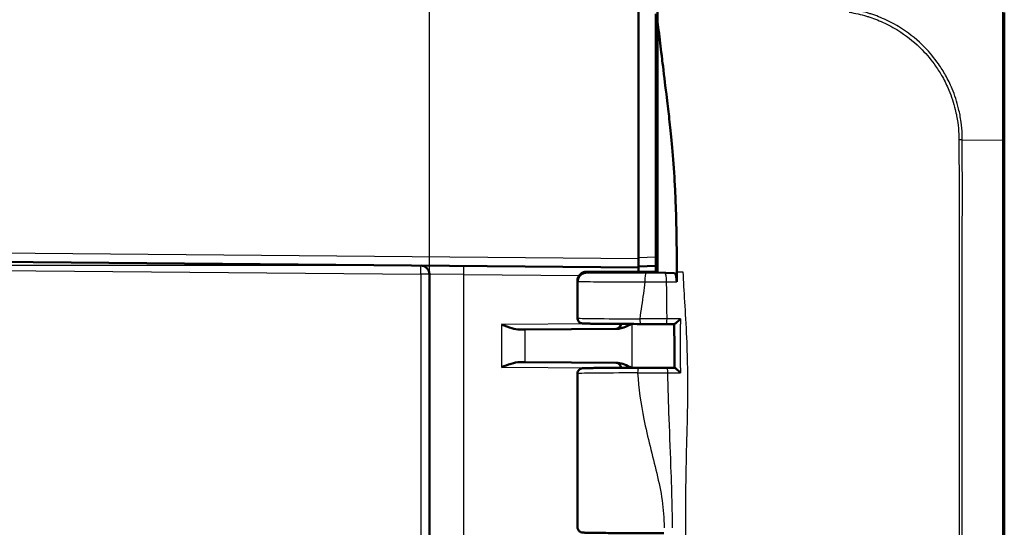
# Model space of a CAD drawing. Units: millimetres. Extents: x 1 to 840, y 1 to 593.
# Drawn here: x 496 to 552, y 336 to 365 of the extents above; entities that cross this region are included whole.
import ezdxf

# ---------------------------------------------------------------- set-up
doc = ezdxf.new("R2010")
doc.units = ezdxf.units.MM
for name, color, linetype, lineweight in [('Bemaßung (ISO)', 1, 'Continuous', 25), ('Sichtbar (ISO)', 7, 'Continuous', 50), ('Sichtbar schmal (ISO)', 1, 'Continuous', 25)]:
    doc.layers.add(name, color=color, linetype=linetype, lineweight=lineweight)
doc.styles.add('3_5', font='isocpeur.ttf', dxfattribs={"width": 1.1})
doc.dimstyles.new('18-Bopla 3_5', dxfattribs={"dimtxt": 3.5, "dimasz": 2.5, "dimexe": 1, "dimexo": 0, "dimgap": 0.2, "dimtad": 1, "dimdec": 6, "dimrnd": 1e-08, "dimtxsty": '3_5', "dimcen": 0.09, "dimdle": 7, "dimclrd": 1, "dimclre": 1, "dimclrt": 5, "dimadec": 6, "dimazin": 2, "dimtfac": 0.714286, "dimtdec": 3, "dimtmove": 0, "dimatfit": 3, "dimfxl": 1, "dimtolj": 1, "dimlwd": 25, "dimlwe": 25, "dimarcsym": 0})

# ---------------------------------------------------------------- blocks, each defined once
blk = doc.blocks.new('*D32')
at = {"layer": 'Bemaßung (ISO)', "color": 1, "linetype": 'Continuous', "lineweight": 25}
for p, q in [((462.24, 351.68), (462.24, 377.558)), ((519.24, 350.191), (519.24, 377.558)), ((516.74, 376.558), (464.74, 376.558))]:
    blk.add_line(p, q, dxfattribs=at)
at = {"layer": 'Bemaßung (ISO)', "color": 1, "linetype": 'Continuous'}
for points in [[(464.74, 376.975), (464.74, 376.141), (462.24, 376.558)], [(516.74, 376.975), (516.74, 376.141), (519.24, 376.558)]]:
    blk.add_solid(points, dxfattribs=at)
at = {"layer": 'Defpoints', "color": 0, "linetype": 'Continuous'}
for p in [(462.24, 376.558), (462.24, 351.68), (519.24, 350.191)]:
    blk.add_point(p, dxfattribs=at)
at = {"layer": 'Bemaßung (ISO)', "color": 5, "linetype": 'Continuous', "lineweight": 25, "insert": (487.543, 376.758), "char_height": 3.5, "attachment_point": 7, "style": '3_5'}
blk.add_mtext('\\A1;57', dxfattribs=at)
blk = doc.blocks.new('*D33')
at = {"layer": 'Bemaßung (ISO)', "color": 1, "linetype": 'Continuous', "lineweight": 25}
for p, q in [((518.745, 350.691), (451.709, 350.691)), ((452.709, 262.973), (452.709, 348.191)), ((518.745, 260.473), (451.709, 260.473))]:
    blk.add_line(p, q, dxfattribs=at)
at = {"layer": 'Bemaßung (ISO)', "color": 1, "linetype": 'Continuous'}
for points in [[(452.292, 348.191), (453.125, 348.191), (452.709, 350.691)], [(452.292, 262.973), (453.125, 262.973), (452.709, 260.473)]]:
    blk.add_solid(points, dxfattribs=at)
at = {"layer": 'Defpoints', "color": 0, "linetype": 'Continuous'}
for p in [(452.709, 350.691), (518.745, 350.691), (518.745, 260.473)]:
    blk.add_point(p, dxfattribs=at)
at = {"layer": 'Bemaßung (ISO)', "color": 5, "linetype": 'Continuous', "lineweight": 25, "insert": (452.509, 301.25), "char_height": 3.5, "attachment_point": 7, "rotation": 90, "style": '3_5'}
blk.add_mtext('\\A1;90,2', dxfattribs=at)

msp = doc.modelspace()

# ---------------------------------------------------------------- linework, layer by layer
at = {"layer": 'Sichtbar (ISO)'}
for p, q in [((531.24025351, 351.08167222), (531.24025351, 365.31203966)), ((532.24025351, 351.17563804), (532.24025351, 365.13196867)), ((532.34025351, 364.6681379), (532.34025351, 358.54088219)), ((532.34025351, 350.33169126), (532.34025351, 358.54088219)), ((552.24025351, 253.27060446), (552.24025351, 357.88941378)), ((532.24025351, 353.58169126), (532.34025351, 353.58256395)), ((532.34025351, 352.58081858), (532.24025351, 352.58169126)), ((464.91380936, 351.16051337), (531.24025351, 350.58169126)), ((531.24025351, 351.08167222), (531.24025351, 350.58169126)), ((532.24025351, 351.17563804), (532.24025351, 350.67535221)), ((531.24025351, 350.63169126), (532.24025351, 350.67535221)), ((531.24025351, 350.33169126), (531.24025351, 350.58169126)), ((531.24029159, 350.63169293), (531.24029159, 350.33169126)), ((532.24025351, 350.67535221), (532.24025351, 350.58169126)), ((532.24025351, 350.58169126), (532.34025351, 350.58430985)), ((532.24025351, 350.58169126), (532.24025351, 350.33169126)), ((519.24025351, 350.19075807), (519.24025351, 260.97262445)), ((528.25628591, 350.28169126), (532.34025351, 350.28169126)), ((532.34025351, 350.33169126), (528.25708118, 350.33169126)), ((532.34025351, 350.33169126), (532.34025351, 350.28169126)), ((532.34025351, 350.28169126), (533.30211369, 350.25121882)), ((527.74025351, 349.82851184), (527.74025351, 347.67097359)), ((527.7548406, 349.78202423), (527.7548406, 349.83132022)), ((530.04794376, 347.06255927), (524.73440752, 347.01618874)), ((532.82457292, 347.33497606), (533.30261662, 347.33576392)), ((524.73440752, 347.01618874), (524.43584934, 347.01358326)), ((524.43584934, 345.14979927), (524.73440752, 345.14719379)), ((524.73440752, 345.14719379), (530.04794376, 345.10082326)), ((527.74025351, 344.49240893), (527.74025351, 335.67097359))]:
    msp.add_line(p, q, dxfattribs=at)
for centre, radius, start, end in [((518.74025351, 350.19075807), 0.5, 0, 89.5), ((529.94025351, 347.36163089), 0.3, 270.5, 355.6246713), ((529.94025351, 344.80175164), 0.3, 4.3753287, 89.5)]:
    msp.add_arc(centre, radius, start, end, dxfattribs=at)
for centre, major_axis, ratio, start_param, end_param in [((532.13722626, 347.36677865), (3.70599993, -0.00000001), 0.0087328954, 4.5046704911, 4.8989377054), ((532.12366996, 344.79658264), (-3.70536365, -0.00000001), 0.008732969, 4.5106349574, 4.947633719), ((12.14510208, 322.43687604), (2597.37884613, 0.037193), 0.0087964879, 1.368775532, 1.3689489205)]:
    msp.add_ellipse(centre, major_axis=major_axis, ratio=ratio, start_param=start_param, end_param=end_param, dxfattribs=at)
for points in [[(532.34025351, 365.40252388), (532.34025351, 365.17519481), (532.34025351, 364.87093524), (532.34025351, 364.6681379)], [(533.02887139, 358.92804908), (533.00404511, 359.15237788), (532.98127145, 359.34926104), (532.96153058, 359.51735262)], [(533.43531476, 350.33169126), (533.43573302, 350.68146631), (533.43584901, 350.99243118), (533.43525726, 351.2606106)], [(533.43435259, 349.74750425), (533.43467768, 349.90767439), (533.43495697, 350.06064643), (533.4352072, 350.24700232)], [(533.43525276, 350.28169126), (533.43523792, 350.27013152), (533.43522273, 350.25856836), (533.4352072, 350.24700232)], [(533.43531476, 350.33169126), (533.43529484, 350.31503167), (533.43527416, 350.29836448), (533.43525276, 350.28169126)]]:
    msp.add_open_spline(points, degree=3, dxfattribs=at)
for points, knots in [([(552.24025351, 357.88941378), (552.24025351, 358.13482509), (552.24025351, 358.38060396), (552.24025351, 359.4998203), (552.24025351, 360.35748171), (552.24025351, 361.73129261), (552.24025351, 362.27758927), (552.24025351, 363.16579574), (552.24025351, 363.53066588), (552.24025351, 364.18814295), (552.24025351, 364.47074404), (552.24025351, 364.83634291), (552.24025351, 364.95545474), (552.24025351, 365.10369967), (552.24025351, 365.15251085), (552.24025351, 365.20915928), (552.24025351, 365.21357761), (552.24025351, 365.21784146)], [0, 0, 0, 0, 0.073628372, 0.073628372, 0.3374408119, 0.3374408119, 0.5310245322, 0.5310245322, 0.6929490888, 0.6929490888, 0.8665504961, 0.8665504961, 0.9851692915, 0.9851692915, 1.0684050122, 1.0684050122, 1.1400726826, 1.1400726826, 1.1400726826, 1.1400726826]), ([(532.96153058, 359.51735262), (532.90814456, 359.97192949), (532.87295382, 360.25643025), (532.7252873, 361.47912448), (532.6128691, 362.41353358), (532.52778611, 363.12060417), (532.48698489, 363.46307055), (532.38899127, 364.26919903), (532.36297003, 364.4816911), (532.34025351, 364.6681379)], [-0.29084524173, -0.29084524173, -0.29084524173, -0.29084524173, -0.26211811211, -0.26211811211, -0.24456540646, -0.24456540646, -0.13786642142, -0.13786642142, -0.08773101018, -0.08773101018, -0.08773101018, -0.08773101018]), ([(533.43525726, 351.2606106), (533.43321417, 352.18654267), (533.42185456, 353.21008692), (533.35437987, 354.78245499), (533.3365034, 355.1347828), (533.23073483, 356.95566072), (533.11743037, 358.12057174), (533.02887139, 358.92804908)], [-0.4627958921, -0.4627958921, -0.4627958921, -0.4627958921, -0.30051706717, -0.30051706717, -0.25334887407, -0.25334887407, -0.05513939281, -0.05513939281, -0.05513939281, -0.05513939281]), ([(527.74025351, 349.8285128), (527.74025361, 349.88200837), (527.7493479, 349.93514346), (527.78049579, 350.03224365), (527.80309856, 350.07464262), (527.8554997, 350.15235109), (527.88505437, 350.18217428), (527.94867992, 350.23808509), (527.97829038, 350.25547978), (528.03562973, 350.28667242), (528.05792025, 350.29484083), (528.09507165, 350.30790557), (528.10870714, 350.31158477), (528.13428184, 350.31805916), (528.14450345, 350.32009382), (528.16564426, 350.32403192), (528.17452642, 350.3253075), (528.18985618, 350.32736448), (528.1961598, 350.32807993), (528.2043478, 350.32893805), (528.20666008, 350.32916893), (528.20890226, 350.32938417)], [1.570796343567, 1.570796343567, 1.570796343567, 1.570796343567, 1.573595730391, 1.573595730391, 1.576681037233, 1.576681037233, 1.580727006137, 1.580727006137, 1.586836913676, 1.586836913676, 1.595607160577, 1.595607160577, 1.60525468119, 1.60525468119, 1.617609829567, 1.617609829567, 1.635741524619, 1.635741524619, 1.65387321967, 1.65387321967, 1.661454818825, 1.661454818825, 1.661454818825, 1.661454818825]), ([(527.7548406, 349.83132022), (527.7548406, 349.89624032), (527.76752443, 349.96052887), (527.81685198, 350.08079612), (527.85306988, 350.13558926), (527.9446008, 350.22844532), (527.99910361, 350.26555364), (528.0903638, 350.30453284), (528.12282558, 350.31466858), (528.18930105, 350.32826607), (528.22314885, 350.33169127), (528.25708118, 350.33169127)], [0, 0, 0, 0, 0.019476030995, 0.019476030995, 0.038995774679, 0.038995774679, 0.058587845552, 0.058587845552, 0.068762162372, 0.068762162372, 0.078940283574, 0.078940283574, 0.078940283574, 0.078940283574]), ([(527.75484061, 349.78202423), (527.75484061, 349.84692984), (527.76751912, 349.91120375), (527.81682539, 350.03135756), (527.85299641, 350.08606025), (527.9443897, 350.17872299), (527.998786, 350.21573452), (528.08987052, 350.25460962), (528.12227071, 350.26471695), (528.18862517, 350.27827673), (528.22241323, 350.28169126), (528.25628591, 350.28169126)], [0, 0, 0, 0, 0.019471682783, 0.019471682783, 0.03896269184, 0.03896269184, 0.058514457076, 0.058514457076, 0.06866910344, 0.06866910344, 0.078829524337, 0.078829524337, 0.078829524337, 0.078829524337]), ([(533.30211369, 350.25121882), (533.31955897, 350.25066615), (533.33681281, 350.23729003), (533.36893293, 350.1864239), (533.38350313, 350.14947542), (533.40797985, 350.05679113), (533.41767383, 350.00203578), (533.42767306, 349.91108247), (533.43022569, 349.87917076), (533.43360326, 349.81391533), (533.43442004, 349.78073991), (533.43435259, 349.74750425)], [0, 0, 0, 0, 0.019708697527, 0.019708697527, 0.039365590858, 0.039365590858, 0.058926623977, 0.058926623977, 0.068902354502, 0.068902354502, 0.078875080296, 0.078875080296, 0.078875080296, 0.078875080296]), ([(527.74025351, 347.67097359), (527.74025351, 347.63870178), (527.74576917, 347.60665133), (527.76462338, 347.54816607), (527.77828389, 347.5226752), (527.80973689, 347.47625139), (527.82738014, 347.45846991), (527.86392944, 347.4263812), (527.88084825, 347.41609648), (527.9112548, 347.39911684), (527.92339979, 347.39409098), (527.94504553, 347.38573611), (527.95359809, 347.38314628), (527.97147796, 347.37809595), (527.97890716, 347.37650774), (527.99878376, 347.37251578), (528.00679773, 347.37152876), (528.05106041, 347.36608702), (528.07583657, 347.36542219), (528.16032341, 347.36192477), (528.21369804, 347.36029193), (528.34451402, 347.35710589), (528.4218166, 347.35556454), (528.59927609, 347.35259243), (528.69941623, 347.3511626), (528.92082135, 347.34843688), (529.04208176, 347.34714115), (529.30353927, 347.34470632), (529.44373392, 347.34356727), (529.74049212, 347.34146634), (529.89705363, 347.34050448), (530.22366113, 347.33877549), (530.39370509, 347.33800837), (530.82746066, 347.33636777), (531.09727191, 347.33561765), (531.37294542, 347.33511025)], [4.7123889804, 4.7123889804, 4.7123889804, 4.7123889804, 4.7152022994, 4.7152022994, 4.7183015252, 4.7183015252, 4.7223286253, 4.7223286253, 4.7280154848, 4.7280154848, 4.7349946222, 4.7349946222, 4.743275164, 4.743275164, 4.7558140486, 4.7558140486, 4.7832537319, 4.7832537319, 4.9201608776, 4.9201608776, 5.0564540995, 5.0564540995, 5.1927473214, 5.1927473214, 5.3290405433, 5.3290405433, 5.4653337653, 5.4653337653, 5.6016269872, 5.6016269872, 5.7379202091, 5.7379202091, 5.874213431, 5.874213431, 6.0753211995, 6.0753211995, 6.0753211995, 6.0753211995]), ([(533.65140841, 347.63316129), (533.65060998, 347.63234513), (533.64981094, 347.631529), (533.61831149, 347.59938201), (533.58653601, 347.56792698), (533.5246324, 347.50862775), (533.49410352, 347.48030821), (533.43452733, 347.42732822), (533.40512837, 347.40241992), (533.35971055, 347.367056), (533.34228731, 347.35463042), (533.31634047, 347.33925096), (533.30735115, 347.33553393), (533.30210807, 347.33577491)], [-0.056900019142, -0.056900019142, -0.056900019142, -0.056900019142, -0.056558059418, -0.056558059418, -0.043429494584, -0.043429494584, -0.030911731091, -0.030911731091, -0.018067856157, -0.018067856157, -0.008432236787, -0.008432236787, 0, 0, 0, 0]), ([(524.43584934, 347.01358326), (524.29684494, 347.01237089), (524.12127242, 347.05233657), (523.78929124, 347.15150546), (523.56977318, 347.23443766), (523.3849787, 347.30440103)], [0.23157927628, 0.23157927628, 0.23157927628, 0.23157927628, 0.28090738887, 0.28090738887, 0.34018792873, 0.34018792873, 0.34018792873, 0.34018792873]), ([(530.04794376, 347.06255927), (530.08763517, 347.06290565), (530.12756444, 347.06683698), (530.37861834, 347.10829041), (530.60173532, 347.22183003), (530.81500978, 347.33649597)], [0, 0, 0, 0, 0.01631174133, 0.01631174133, 0.10387389675, 0.10387389675, 0.10387389675, 0.10387389675]), ([(533.29684398, 347.33575447), (533.29734151, 347.16862803), (533.29780855, 347.00150617), (533.2986663, 346.66709875), (533.29905696, 346.4998132), (533.29975098, 346.16524529), (533.30005436, 345.99796292), (533.30056827, 345.66339896), (533.30077883, 345.49611738), (533.30110572, 345.1617272), (533.30122218, 344.99461847), (533.30129302, 344.82750778)], [0.30103490187, 0.30103490187, 0.30103490187, 0.30103490187, 0.35118604271, 0.35118604271, 0.40138806837, 0.40138806837, 0.45159009402, 0.45159009402, 0.50179211967, 0.50179211967, 0.55194173448, 0.55194173448, 0.55194173448, 0.55194173448]), ([(523.3849787, 344.8589815), (523.55708927, 344.92414273), (523.74354668, 344.99543877), (524.10526224, 345.10839609), (524.28028176, 345.15115731), (524.43584934, 345.14979927)], [0, 0, 0, 0, 0.05521164759, 0.05521164759, 0.11041895815, 0.11041895815, 0.11041895815, 0.11041895815]), ([(531.26002013, 344.82805021), (531.0780988, 344.82766942), (530.89909035, 344.82718245), (530.55007475, 344.82600479), (530.38006949, 344.82531409), (530.05207671, 344.82374113), (529.89409103, 344.82285888), (529.59293481, 344.8209183), (529.4497661, 344.81985999), (529.18076746, 344.81758566), (529.05493956, 344.81636969), (528.82281593, 344.81380064), (528.71652324, 344.81244766), (528.52526196, 344.80962589), (528.44030162, 344.80815749), (528.29295082, 344.80512125), (528.23060625, 344.80355662), (528.12858525, 344.80030269), (528.08962307, 344.79869934), (528.04248675, 344.79563728), (528.02978816, 344.79481126), (528.00128974, 344.79109201), (527.99199213, 344.79048284), (527.96123209, 344.78244506), (527.95478141, 344.78063459), (527.93564378, 344.77423443), (527.92190695, 344.76952397), (527.88437148, 344.74961902), (527.8636941, 344.73808987), (527.81466781, 344.69245069), (527.78783851, 344.66284758), (527.75335755, 344.58584691), (527.74324773, 344.54953717), (527.74045119, 344.50497278), (527.74025351, 344.49869089), (527.74025351, 344.49240893)], [0.2354076253, 0.2354076253, 0.2354076253, 0.2354076253, 0.3689464954, 0.3689464954, 0.5024853656, 0.5024853656, 0.6360242357, 0.6360242357, 0.7695631059, 0.7695631059, 0.903101976, 0.903101976, 1.0366408462, 1.0366408462, 1.1701797163, 1.1701797163, 1.3037185865, 1.3037185865, 1.4372574566, 1.4372574566, 1.5040268917, 1.5040268917, 1.5374116093, 1.5374116093, 1.5447073468, 1.5447073468, 1.5543412508, 1.5543412508, 1.5614220679, 1.5614220679, 1.5668884488, 1.5668884488, 1.5702486925, 1.5702486925, 1.5707963268, 1.5707963268, 1.5707963268, 1.5707963268]), ([(530.81501028, 344.8268883), (530.68901717, 344.89464055), (530.5622852, 344.96062311), (530.31879692, 345.05795562), (530.1814329, 345.09965832), (530.04794376, 345.10082326)], [0.0079846507, 0.0079846507, 0.0079846507, 0.0079846507, 0.06354178904, 0.06354178904, 0.11521915735, 0.11521915735, 0.11521915735, 0.11521915735]), ([(533.30686128, 344.82748593), (533.31223093, 344.82772575), (533.32133092, 344.82403706), (533.34744684, 344.80877204), (533.36486633, 344.79649366), (533.41016804, 344.7615769), (533.43939792, 344.7370272), (533.49969375, 344.68382954), (533.53119224, 344.6547729), (533.59503017, 344.59386976), (533.62780415, 344.56150203), (533.66015325, 344.5285082), (533.66095528, 344.52768949), (533.66175663, 344.52687079)], [-0.05752271563, -0.05752271563, -0.05752271563, -0.05752271563, -0.049042538918, -0.049042538918, -0.039413421004, -0.039413421004, -0.026607981588, -0.026607981588, -0.013646430489, -0.013646430489, 0, 0, 0.000347229175, 0.000347229175, 0.000347229175, 0.000347229175]), ([(527.74025351, 335.67097359), (527.74025351, 335.63870178), (527.74576917, 335.60665133), (527.76462338, 335.54816607), (527.77828389, 335.5226752), (527.80973689, 335.47625139), (527.82738014, 335.45846991), (527.86392944, 335.4263812), (527.88084825, 335.41609648), (527.9112548, 335.39911684), (527.92339979, 335.39409098), (527.94504553, 335.38573611), (527.95359809, 335.38314628), (527.97147796, 335.37809595), (527.97890716, 335.37650774), (527.99878376, 335.37251578), (528.00679773, 335.37152876), (528.05106041, 335.36608702), (528.07583657, 335.36542219), (528.17004489, 335.36152234), (528.23904755, 335.3595356), (528.4114421, 335.35571916), (528.51375253, 335.35390688), (528.74860739, 335.35048269), (528.88063025, 335.34886914), (529.17183184, 335.34585595), (529.33088379, 335.34445559), (529.67221718, 335.3418975), (529.85445473, 335.34073945), (530.23757689, 335.33869305), (530.43844252, 335.33780454), (530.85373441, 335.33631888), (531.06815067, 335.33572162), (531.50509793, 335.33483322), (531.72762246, 335.33454203), (532.19635452, 335.3342602), (532.44280142, 335.33430074), (532.68696316, 335.33452852)], [4.7123889804, 4.7123889804, 4.7123889804, 4.7123889804, 4.7152022994, 4.7152022994, 4.7183015252, 4.7183015252, 4.7223286253, 4.7223286253, 4.7280154848, 4.7280154848, 4.7349946222, 4.7349946222, 4.743275164, 4.743275164, 4.7558140486, 4.7558140486, 4.7832537319, 4.7832537319, 4.9201608776, 4.9201608776, 5.0878899085, 5.0878899085, 5.2517412921, 5.2517412921, 5.413029532, 5.413029532, 5.5736213609, 5.5736213609, 5.7339460272, 5.7339460272, 5.8941478338, 5.8941478338, 6.0542875071, 6.0542875071, 6.2143955551, 6.2143955551, 6.3896792892, 6.3896792892, 6.3896792892, 6.3896792892])]:
    msp.add_open_spline(points, degree=3, knots=knots, dxfattribs=at)
at = {"layer": 'Sichtbar schmal (ISO)'}
for p, q in [((532.34025351, 364.62249752), (532.24025351, 364.62285455)), ((532.24025351, 364.27241326), (532.34025351, 364.27205624)), ((549.8275398, 357.90702081), (552.13220887, 357.89259308)), ((552.13087036, 357.89259308), (552.13087036, 253.27060445)), ((532.34025351, 354.08254491), (532.24025351, 354.08167222)), ((532.34025351, 352.88080715), (532.24025351, 352.88167984)), ((531.24025351, 351.08167222), (464.91380936, 351.66049433)), ((532.24025351, 351.17563804), (531.24025351, 351.1319771)), ((462.73589024, 350.67953882), (518.74461678, 350.19075807)), ((519.24025351, 350.19075807), (518.74461678, 350.19075807)), ((518.74461678, 350.19075807), (518.74461678, 260.97262445)), ((521.22280044, 350.16913129), (519.24025351, 350.19075807)), ((521.22280044, 350.16913129), (527.82796345, 350.11148891)), ((521.22280044, 260.99425124), (521.22280044, 350.16913129)), ((528.7198217, 347.3509575), (523.3849787, 347.30440103)), ((523.3849787, 347.30440103), (523.3849787, 344.8589815)), ((530.87337162, 344.82706775), (530.87337162, 347.33631478)), ((524.73440752, 345.14719379), (524.73440752, 347.01618874)), ((523.3849787, 344.8589815), (528.7198217, 344.81242503))]:
    msp.add_line(p, q, dxfattribs=at)
for centre, major_axis, ratio, start_param, end_param in [((551.74025351, 357.88941378), (0.5, 0), 0.0116297834, 0, 0.6704579851), ((518.74025351, 350.19075807), (0.00436327, 0.49998096), 0.0087262032, 4.7124651328, 6.2831853071), ((521.21843717, 350.16913129), (0.00436327, 0.49998096), 0.0087262032, 4.7124651328, 6.2831853072), ((531.67404542, 349.75028323), (0.00062297, 0.49999961), 0.1415519157, 0.0088154122, 1.5709726932), ((532.76776605, 349.75042721), (-0.00075785, 0.49999943), 0.1709092521, 4.7092812326, 6.2743283433), ((532.24025351, 347.67097359), (-4.5, 0), 0.0081450766, 0.0000000045, 1.3629322193), ((531.37349759, 347.63510974), (-0.00055218, -0.29999949), 0.2063701225, 4.7127688228, 6.2831853072), ((532.82407844, 347.63497565), (0.00049448, -0.29999959), 0.1855905543, 0, 1.5648059417), ((531.26064808, 344.52805087), (-0.00062795, 0.29999934), 0.2332389044, 0, 1.5703081157), ((532.86564482, 344.5282856), (0.00053586, 0.29999952), 0.2005202302, 4.7156512472, 6.2831853072), ((532.24025351, 344.49240893), (4.5, 0), 0.0081450766, 1.8062039518, 3.1415926491)]:
    msp.add_ellipse(centre, major_axis=major_axis, ratio=ratio, start_param=start_param, end_param=end_param, dxfattribs=at)
for points, knots in [([(549.82753229, 357.90702182), (549.8291034, 358.01293209), (549.82821963, 358.12587216), (549.81331964, 358.46712407), (549.79154011, 358.69726385), (549.72485583, 359.18208629), (549.67695174, 359.43722012), (549.52263974, 360.07974488), (549.39836885, 360.46258072), (549.1337434, 361.09911645), (549.0076351, 361.35920492), (548.74339872, 361.83239709), (548.60881346, 362.0473741), (548.22551705, 362.59619897), (547.95940301, 362.91790926), (547.28579882, 363.6069043), (546.86027768, 363.95590484), (546.10426766, 364.45016384), (545.79285428, 364.62399217), (545.17973213, 364.91163548), (544.87968991, 365.02909746), (544.50976727, 365.14739343), (544.44610622, 365.1668428), (544.05301461, 365.28143061), (543.71845399, 365.35603511), (543.36147874, 365.41181205), (543.34295611, 365.41463532), (543.32442868, 365.41739845)], [12.6090862419, 12.6090862419, 12.6090862419, 12.6090862419, 12.6404197125, 12.6404197125, 12.7069278292, 12.7069278292, 12.7814555446, 12.7814555446, 12.8968006197, 12.8968006197, 12.9797577491, 12.9797577491, 13.0525694937, 13.0525694937, 13.1721741098, 13.1721741098, 13.3295518578, 13.3295518578, 13.4317449924, 13.4317449924, 13.5242845734, 13.5242845734, 13.5434204287, 13.5434204287, 13.6419757799, 13.6419757799, 13.6473646871, 13.6473646871, 13.6473646871, 13.6473646871]), ([(543.33326504, 365.22595161), (543.33926122, 365.22499287), (543.34525589, 365.22402677), (543.68094405, 365.16950436), (544.00807757, 365.09450245), (544.39099549, 364.98100086), (544.45299618, 364.96176171), (544.81314688, 364.84490507), (545.10464096, 364.7295677), (545.70048187, 364.44767154), (546.00314811, 364.27736684), (546.73715615, 363.79364569), (547.15003752, 363.45257609), (547.80546138, 362.78192282), (548.06474125, 362.4693891), (548.43786284, 361.93566365), (548.56894107, 361.72649955), (548.82679643, 361.26636387), (548.95022038, 361.01364413), (549.20961684, 360.39506762), (549.33172108, 360.02296159), (549.48414727, 359.39726632), (549.53172147, 359.14871503), (549.59825124, 358.67611121), (549.61969062, 358.45200238), (549.63385937, 358.12194407), (549.63485961, 358.01611136), (549.63364416, 357.91045412), (549.63364222, 357.91028539), (549.63364028, 357.91011666), (549.63363834, 357.90994794)], [-13.6437675377, -13.6437675377, -13.6437675377, -13.6437675377, -13.6419757799, -13.6419757799, -13.5434204287, -13.5434204287, -13.5242845734, -13.5242845734, -13.4317449924, -13.4317449924, -13.3295518578, -13.3295518578, -13.1721741098, -13.1721741098, -13.0525694937, -13.0525694937, -12.9797577491, -12.9797577491, -12.8968006197, -12.8968006197, -12.7814555446, -12.7814555446, -12.7069278292, -12.7069278292, -12.6404197125, -12.6404197125, -12.6090371066, -12.6090371066, -12.6090371066, -12.608986991, -12.608986991, -12.608986991, -12.608986991]), ([(552.13201867, 365.52852132), (552.13202133, 365.52851471), (552.13202399, 365.52850812), (552.13202664, 365.52850153), (552.13547697, 365.51993461), (552.13347562, 365.51772752), (552.13255966, 365.45888438), (552.13277628, 365.40845909), (552.13180965, 365.25516128), (552.13131252, 365.13150911), (552.12991423, 364.7519886), (552.1293532, 364.45820962), (552.12870925, 363.77283356), (552.12782861, 363.39326042), (552.12846237, 362.46658189), (552.13016085, 361.89543098), (552.13119101, 360.46226908), (552.13179714, 359.5660591), (552.1335598, 358.40213112), (552.13449639, 358.13321732), (552.13202123, 357.89302685), (552.13202102, 357.89300659), (552.13202081, 357.89298634), (552.1320206, 357.89296609)], [-1.1403726758, -1.1403726758, -1.1403726758, -1.1403726758, -1.1403173584, -1.1403173584, -1.1403173584, -1.0684050122, -1.0684050122, -0.9851692915, -0.9851692915, -0.8665504961, -0.8665504961, -0.6929490888, -0.6929490888, -0.5310245322, -0.5310245322, -0.3374408119, -0.3374408119, -0.073628372, -0.073628372, 0, 0, 0, 0.0000062087, 0.0000062087, 0.0000062087, 0.0000062087]), ([(549.6334779, 357.90995013), (549.63347269, 357.9091683), (549.6334675, 357.90838647), (549.62621815, 356.81021771), (549.65133213, 355.73156582), (549.65051068, 353.33610818), (549.64250856, 352.018917), (549.64424631, 348.71720023), (549.64439301, 346.72922767), (549.64358513, 341.7143294), (549.64242641, 338.68773083), (549.64188231, 335.45869979), (549.64184837, 335.25188186), (549.64111332, 330.65039753), (549.64081922, 326.25485809), (549.64054135, 318.4769114), (549.64049465, 315.09603884), (549.64043583, 309.67050478), (549.64041894, 307.62611037), (549.64041902, 303.68181559), (549.64043392, 301.78194438), (549.64048512, 296.84835274), (549.64052591, 293.81494003), (549.6406835, 288.44700111), (549.64078319, 286.11255471), (549.64105846, 282.32505637), (549.64119151, 280.87177331), (549.64151523, 278.11179621), (549.64169883, 276.80501632), (549.64218889, 273.89863353), (549.64256144, 272.29863114), (549.64359352, 268.61594448), (549.64425813, 266.53346867), (549.64421538, 263.12126167), (549.64390277, 261.78938991), (549.6427038, 259.51067259), (549.64376182, 258.56242913), (549.65100668, 256.88743956), (549.65245393, 256.16142725), (549.6424092, 254.71382179), (549.62868295, 253.99016911), (549.63345404, 253.25802311)], [-12.6089874068, -12.6089874068, -12.6089874068, -12.6089874068, -12.6087551669, -12.6087551669, -12.2827735338, -12.2827735338, -11.8891446492, -11.8891446492, -11.2917801682, -11.2917801682, -10.3849521938, -10.3849521938, -10.3228928713, -10.3228928713, -9.0041536152, -9.0041536152, -7.9897388029, -7.9897388029, -7.376445669, -7.376445669, -6.8065117892, -6.8065117892, -5.8963371634, -5.8963371634, -5.1962028358, -5.1962028358, -4.760151296, -4.760151296, -4.3679233792, -4.3679233792, -3.888053355, -3.888053355, -3.2639891951, -3.2639891951, -2.8637304028, -2.8637304028, -2.5799882085, -2.5799882085, -2.3618066045, -2.3618066045, -2.1443588139, -2.1443588139, -2.1443588139, -2.1443588139]), ([(549.82753606, 253.25625858), (549.81958421, 253.98417567), (549.83119722, 254.71011958), (549.83735465, 256.16144853), (549.83413035, 256.88895424), (549.82337926, 258.5641216), (549.82095598, 259.51081075), (549.82007794, 261.7894206), (549.82004722, 263.12126486), (549.82021427, 266.5334335), (549.82053469, 268.61591369), (549.82101039, 272.29859921), (549.82123131, 273.89859942), (549.82158174, 276.80499043), (549.82170967, 278.11177335), (549.82193689, 280.87175587), (549.82203137, 282.32504121), (549.82223412, 286.11254455), (549.82231664, 288.44699311), (549.82245145, 293.8149361), (549.82248584, 296.84835051), (549.82250792, 301.78194397), (549.82250792, 303.68181564), (549.82250798, 307.62611032), (549.82250797, 309.67050525), (549.82248024, 315.09604143), (549.82243618, 318.47691595), (549.82220411, 326.25486919), (549.82199682, 330.65041367), (549.82147476, 335.25191028), (549.82145059, 335.45872877), (549.82106152, 338.68776893), (549.82060432, 341.71436738), (549.82006485, 346.72924573), (549.81982648, 348.71720061), (549.82109896, 352.01876148), (549.83143564, 353.33352204), (549.8380671, 355.73243828), (549.81567304, 356.81605607), (549.82752286, 357.90550616), (549.82753112, 357.90626349), (549.82753941, 357.90702082)], [2.143900182, 2.143900182, 2.143900182, 2.143900182, 2.3618066045, 2.3618066045, 2.5799882085, 2.5799882085, 2.8637304028, 2.8637304028, 3.2639891951, 3.2639891951, 3.888053355, 3.888053355, 4.3679233792, 4.3679233792, 4.760151296, 4.760151296, 5.1962028358, 5.1962028358, 5.8963371634, 5.8963371634, 6.8065117892, 6.8065117892, 7.376445669, 7.376445669, 7.9897388029, 7.9897388029, 9.0041536152, 9.0041536152, 10.3228928713, 10.3228928713, 10.3849521938, 10.3849521938, 11.2917801682, 11.2917801682, 11.8891446492, 11.8891446492, 12.2827735338, 12.2827735338, 12.6087551669, 12.6087551669, 12.6089819287, 12.6089819287, 12.6089819287, 12.6089819287]), ([(531.67404444, 350.25026419), (531.27808659, 350.25075753), (530.89073759, 350.25177298), (529.95072611, 350.2556534), (529.43969593, 350.25927364), (528.60621636, 350.26886403), (528.32755854, 350.27510535), (528.25740988, 350.28158345), (528.25684069, 350.28163735), (528.25628591, 350.28169126)], [0.1420290493, 0.1420290493, 0.1420290493, 0.1420290493, 0.4420180804, 0.4420180804, 0.9220005359, 0.9220005359, 1.4765785223, 1.4765785223, 1.481230474, 1.481230474, 1.481230474, 1.481230474]), ([(532.76776509, 350.25040817), (532.58766563, 350.25013519), (532.40455394, 350.24998524), (532.03885607, 350.24993688), (531.85515173, 350.25003854), (531.67404446, 350.25026419)], [0, 0, 0, 0, 0.05483672463, 0.05483672463, 0.10972159471, 0.10972159471, 0.10972159471, 0.10972159471]), ([(533.30211369, 350.25121882), (533.22661824, 350.25110365), (533.15110813, 350.25098921), (532.97298723, 350.25071923), (532.87037614, 350.2505637), (532.76776509, 350.25040817)], [0.070737825519, 0.070737825519, 0.070737825519, 0.070737825519, 0.093729103039, 0.093729103039, 0.124972137385, 0.124972137385, 0.124972137385, 0.124972137385]), ([(533.79419208, 350.33169126), (533.83106587, 349.23885033), (533.93315661, 348.07336182), (534.05568631, 345.19258395), (534.0669183, 343.99313197), (534.02217704, 340.86264604), (533.94764245, 339.3723801), (533.93673229, 335.74665401), (533.95382843, 334.28637167), (533.9747609, 329.82446844), (533.98365026, 326.6886532), (533.99600353, 320.77810704), (534.00020077, 317.62201172), (534.01194616, 304.49914074), (534.00937434, 289.32932621), (533.95617528, 277.30796644), (533.93550056, 275.62282023), (533.94537587, 272.73625243), (533.98454431, 271.29104887), (534.0369031, 269.35149785), (534.06261713, 268.35967041), (534.05100742, 265.11275598), (533.94654967, 263.54203239), (533.84276031, 261.8537919), (533.81007366, 261.30552722), (533.79401682, 260.83169126)], [-3.8094700256, -3.8094700256, -3.8094700256, -3.8094700256, -3.6009359809, -3.6009359809, -3.4180522144, -3.4180522144, -3.1750615397, -3.1750615397, -3.0111959187, -3.0111959187, -2.6743708835, -2.6743708835, -2.3342660235, -2.3342660235, -1.1637669006, -1.1637669006, -0.9729356497, -0.9729356497, -0.8368858896, -0.8368858896, -0.5738774523, -0.5738774523, -0.1422431483, -0.1422431483, 0, 0, 0, 0]), ([(527.7548406, 349.78202423), (527.75649112, 349.78186561), (527.75828177, 349.78170705), (527.83847275, 349.77512438), (528.15196279, 349.76888307), (529.08962731, 349.75929268), (529.66453626, 349.75567244), (530.72204918, 349.75179202), (531.15781681, 349.75077657), (531.60326939, 349.75028323)], [-1.4902565176, -1.4902565176, -1.4902565176, -1.4902565176, -1.4765785223, -1.4765785223, -0.9220005359, -0.9220005359, -0.4420180804, -0.4420180804, -0.1420290493, -0.1420290493, -0.1420290493, -0.1420290493]), ([(531.60326941, 349.75028323), (531.58475867, 349.52910931), (531.55627201, 349.30793011), (531.45555966, 348.60287852), (531.37428996, 348.11921752), (531.31158645, 347.63510974)], [0.05908283843, 0.05908283843, 0.05908283843, 0.05908283843, 0.12543998588, 0.12543998588, 0.27062564616, 0.27062564616, 0.27062564616, 0.27062564616]), ([(531.60326941, 349.75028323), (531.81024717, 349.74981221), (532.02019286, 349.74946631), (532.43812882, 349.74903826), (532.64739698, 349.74895458), (532.85322252, 349.74900286)], [-0.10972159471, -0.10972159471, -0.10972159471, -0.10972159471, -0.05483672463, -0.05483672463, 0, 0, 0, 0]), ([(532.85322252, 349.74900286), (532.95583455, 349.74872361), (533.05844651, 349.74844444), (533.25193089, 349.74791816), (533.34316785, 349.74767414), (533.43435259, 349.74750425)], [-0.124972137385, -0.124972137385, -0.124972137385, -0.124972137385, -0.093729103039, -0.093729103039, -0.066060397716, -0.066060397716, -0.066060397716, -0.066060397716]), ([(532.87975749, 347.63327031), (532.87555222, 348.10751922), (532.87213369, 348.58414858), (532.86252688, 349.29214079), (532.85869662, 349.51984475), (532.85322252, 349.74900286)], [-0.26853558136, -0.26853558136, -0.26853558136, -0.26853558136, -0.12543998588, -0.12543998588, -0.05807135512, -0.05807135512, -0.05807135512, -0.05807135512]), ([(532.87975749, 347.63327031), (532.62188845, 347.6331479), (532.3579414, 347.63324173), (531.83266353, 347.63385707), (531.56880518, 347.63438228), (531.31158645, 347.63510974)], [-0.14577479954, -0.14577479954, -0.14577479954, -0.14577479954, -0.07294964624, -0.07294964624, 0, 0, 0, 0]), ([(533.65140841, 347.63316129), (533.59541532, 347.63316433), (533.53945062, 347.63316876), (533.28231058, 347.6331954), (533.08103995, 347.6332357), (532.87975749, 347.63327031)], [-0.078546251037, -0.078546251037, -0.078546251037, -0.078546251037, -0.06145251502, -0.06145251502, 0, 0, 0, 0]), ([(533.66123336, 344.82954915), (533.66132176, 344.78322509), (533.66140632, 344.73689866), (533.66158218, 344.63600608), (533.66167201, 344.58143938), (533.66175663, 344.52687079)], [0.551709157495, 0.551709157495, 0.551709157495, 0.551709157495, 0.565621295827, 0.565621295827, 0.582008302029, 0.582008302029, 0.582008302029, 0.582008302029]), ([(531.19067627, 344.52805087), (531.47361635, 344.52874671), (531.76571921, 344.52919509), (532.34756897, 344.52956578), (532.64074712, 344.52949029), (532.92580223, 344.52915683)], [-0.16148634747, -0.16148634747, -0.16148634747, -0.16148634747, -0.08074317374, -0.08074317374, 0, 0, 0, 0]), ([(531.19067627, 344.52805087), (531.2431951, 343.64356434), (531.37116494, 342.75929132), (531.54954151, 341.87506511), (531.75838202, 340.83982687), (532.04260978, 339.80474855), (532.41347506, 338.25205054), (532.52473284, 337.73444522), (532.67122139, 336.69907736), (532.69935432, 336.18134057), (532.71789123, 335.65391487), (532.71823142, 335.64422163), (532.71857113, 335.63452839)], [0.58133843548, 0.58133843548, 0.58133843548, 0.58133843548, 0.84667117503, 0.84667117503, 0.84667117503, 1.15731860066, 1.15731860066, 1.31263980738, 1.31263980738, 1.46796101409, 1.46796101409, 1.4708690136, 1.4708690136, 1.4708690136, 1.4708690136]), ([(532.92580223, 344.52915683), (533.11915336, 344.52857059), (533.31254395, 344.52799536), (533.55789186, 344.52721071), (533.60981655, 344.52704199), (533.66175663, 344.52687079)], [-0.118415426706, -0.118415426706, -0.118415426706, -0.118415426706, -0.059207713353, -0.059207713353, -0.043314060799, -0.043314060799, -0.043314060799, -0.043314060799]), ([(533.19600486, 335.63532019), (533.19588962, 335.64538303), (533.19577421, 335.65544588), (533.18971068, 336.18338403), (533.18233727, 336.70420296), (533.1568814, 337.74751177), (533.13958997, 338.26996038), (533.08260877, 339.83515531), (533.03925054, 340.87516711), (533.00288604, 341.90749579), (532.97194913, 342.78574408), (532.94558742, 343.6584021), (532.92580223, 344.52915683)], [-1.47097906557, -1.47097906557, -1.47097906557, -1.47097906557, -1.46796101409, -1.46796101409, -1.31263980738, -1.31263980738, -1.15731860066, -1.15731860066, -0.84667117503, -0.84667117503, -0.84667117503, -0.58238948464, -0.58238948464, -0.58238948464, -0.58238948464])]:
    msp.add_open_spline(points, degree=3, knots=knots, dxfattribs=at)
msp.add_rational_spline([(549.82754001, 357.90707571), (549.77043157, 357.90807293), (549.70470382, 357.90904649), (549.6334779, 357.90995013)], [1, 0.984171374075, 0.984171374075, 1], degree=3, dxfattribs=at)
for points in [[(533.43531476, 350.33169126), (533.55178866, 350.33169126), (533.67183352, 350.33169126), (533.79419208, 350.33169126)], [(527.74034147, 349.82851204), (527.74030105, 349.82944914), (527.74512201, 349.83038621), (527.7548406, 349.83132022)], [(533.65140841, 347.63316129), (533.65188892, 347.53333044), (533.65236092, 347.43350923), (533.65282201, 347.33369128)], [(533.66123336, 344.82954915), (533.6596405, 345.66421279), (533.65667874, 346.49877597), (533.65282201, 347.33369128)]]:
    msp.add_open_spline(points, degree=3, dxfattribs=at)

# ---------------------------------------------------------------- dimensions: what is measured, and where the dimension line sits
at = {"layer": 'Bemaßung (ISO)', "color": 1, "linetype": 'Continuous', "lineweight": 25}
for base, p1, p2, angle, override, picture, middle in [((462.24025351, 376.5580594), (519.24025351, 350.19075807), (462.24025351, 351.67950075), 180, {"dimdec": 6, "dimtp": 0, "dimtm": 0, "dimtdec": 3, "dimtofl": 0, "dimatfit": 1}, '*D32', (489.85259162, 376.5580594)), ((452.70865567, 350.69073903), (518.74461678, 260.47264349), (518.74461678, 350.69073903), 90, {"dimdec": 1, "dimtp": 0, "dimtm": 0, "dimtdec": 3, "dimtofl": 0, "dimatfit": 1}, '*D33', (452.70865567, 305.58169126))]:
    dim = msp.add_linear_dim(base=base, p1=p1, p2=p2, angle=angle, dimstyle='18-Bopla 3_5', override=override, dxfattribs=at)
    dim.commit()
    dim.dimension.update_dxf_attribs({"geometry": picture, "text_midpoint": middle, "dimtype": 160})

doc.saveas('drawing.dxf')
